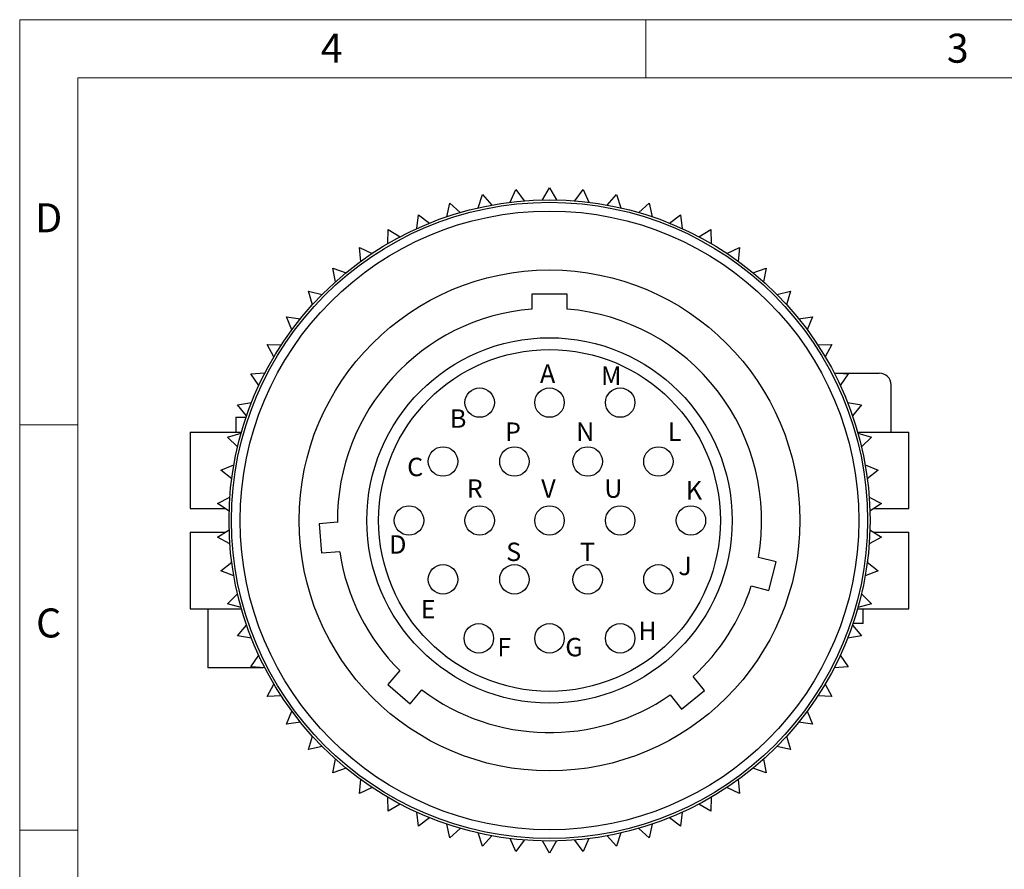
# Model space of a CAD drawing. Units: inches. Extents: x 0 to 17, y 0 to 11.
# Drawn here: x 0 to 6.7, y 5.2 to 11 of the extents above; entities that cross this region are included whole.
import ezdxf

# ---------------------------------------------------------------- set-up
doc = ezdxf.new("R2010")
doc.units = ezdxf.units.IN
doc.header["$MEASUREMENT"] = 0
doc.styles.add('SLDTEXTSTYLE0', font='TXT', dxfattribs={"width": 0.75})

msp = doc.modelspace()

# ---------------------------------------------------------------- linework, layer by layer
at = {"color": 7, "linetype": 'Continuous', "lineweight": 18}
for p, q in [((0, 0), (0, 11)), ((0, 11), (17, 11)), ((4.25, 10.6063), (4.25, 11)), ((16.6063, 10.6063), (0.3937, 10.6063)), ((0.3937, 10.6063), (0.3937, 0.3937)), ((0.3937, 8.25), (0, 8.25)), ((0, 5.5), (0.3937, 5.5))]:
    msp.add_line(p, q, dxfattribs=at)
at = {"color": 7, "linetype": 'Continuous', "lineweight": 25}
for p, q in [((3.3297, 9.7608), (3.3687, 9.8476)), ((3.3687, 9.8476), (3.4243, 9.7704)), ((3.5495, 9.7767), (3.5971, 9.8591)), ((3.5971, 9.8591), (3.6447, 9.7767)), ((3.7698, 9.7704), (3.8255, 9.8476)), ((3.8255, 9.8476), (3.8645, 9.7608)), ((3.1126, 9.7226), (3.1426, 9.8129)), ((3.1426, 9.8129), (3.2058, 9.7418)), ((3.9884, 9.7418), (4.0516, 9.8129)), ((4.0516, 9.8129), (4.0816, 9.7226)), ((2.9004, 9.6627), (2.9212, 9.7556)), ((2.9212, 9.7556), (2.9912, 9.6912)), ((4.2029, 9.6912), (4.273, 9.7556)), ((4.273, 9.7556), (4.2937, 9.6627)), ((2.6954, 9.5817), (2.7067, 9.6762)), ((2.7067, 9.6762), (2.7829, 9.6192)), ((4.4113, 9.6192), (4.4875, 9.6762)), ((4.4875, 9.6762), (4.4987, 9.5817)), ((2.4997, 9.4803), (2.5013, 9.5754)), ((2.5013, 9.5754), (2.5829, 9.5265)), ((4.6112, 9.5265), (4.6928, 9.5754)), ((4.6928, 9.5754), (4.6945, 9.4803)), ((2.3072, 9.4544), (2.3934, 9.414)), ((2.3153, 9.3596), (2.3072, 9.4544)), ((4.8008, 9.414), (4.887, 9.4544)), ((4.887, 9.4544), (4.8789, 9.3596)), ((2.1439, 9.2209), (2.1264, 9.3144)), ((2.1264, 9.3144), (2.2161, 9.2829)), ((4.978, 9.2829), (5.0678, 9.3144)), ((5.0678, 9.3144), (5.0502, 9.2209)), ((1.9606, 9.1569), (2.0531, 9.1346)), ((1.9875, 9.0656), (1.9606, 9.1569)), ((3.4771, 9.1362), (3.4771, 9.0362)), ((3.7171, 9.1362), (3.4771, 9.1362)), ((3.7171, 9.0362), (3.7171, 9.1362)), ((5.1411, 9.1346), (5.2336, 9.1569)), ((5.2336, 9.1569), (5.2066, 9.0656)), ((1.8116, 8.9833), (1.9059, 8.9705)), ((1.8476, 8.8952), (1.8116, 8.9833)), ((5.2883, 8.9705), (5.3826, 8.9833)), ((5.3826, 8.9833), (5.3465, 8.8952)), ((1.6809, 8.7956), (1.776, 8.7924)), ((1.7257, 8.7116), (1.6809, 8.7956)), ((5.4181, 8.7924), (5.5132, 8.7956)), ((5.5132, 8.7956), (5.4685, 8.7116)), ((1.5699, 8.5956), (1.6649, 8.602)), ((1.623, 8.5166), (1.5699, 8.5956)), ((5.5293, 8.602), (5.6242, 8.5956)), ((5.5409, 8.6012), (5.8363, 8.6012)), ((5.6242, 8.5956), (5.5712, 8.5166)), ((5.9163, 8.2012), (5.9163, 8.5212)), ((1.4797, 8.3854), (1.5736, 8.4014)), ((1.5405, 8.3122), (1.4797, 8.3854)), ((5.6206, 8.4014), (5.7144, 8.3854)), ((5.7144, 8.3854), (5.6537, 8.3122)), ((1.4675, 8.3012), (1.4675, 8.2012)), ((1.4675, 8.3012), (1.5368, 8.3012)), ((1.1583, 8.2012), (1.1583, 7.6812)), ((1.1583, 8.2012), (1.5054, 8.2012)), ((1.4113, 8.1672), (1.503, 8.1926)), ((1.4791, 8.1005), (1.4113, 8.1672)), ((5.6887, 8.2012), (6.0359, 8.2012)), ((5.6912, 8.1926), (5.7829, 8.1672)), ((5.7829, 8.1672), (5.715, 8.1005)), ((6.0359, 7.6812), (6.0359, 8.2012)), ((1.3652, 7.9432), (1.4539, 7.9777)), ((5.7403, 7.9777), (5.8289, 7.9432)), ((1.4395, 7.8836), (1.3652, 7.9432)), ((5.8289, 7.9432), (5.7547, 7.8836)), ((1.4371, 7.8729), (1.4381, 7.8729)), ((1.4371, 7.8646), (1.4371, 7.8729)), ((1.3421, 7.7156), (1.4268, 7.759)), ((5.7674, 7.759), (5.8521, 7.7156)), ((1.422, 7.6639), (1.3421, 7.7156)), ((5.8521, 7.7156), (5.7722, 7.6639)), ((1.1583, 7.6812), (1.3952, 7.6812)), ((5.799, 7.6812), (6.0359, 7.6812)), ((2.1571, 7.5884), (2.034, 7.5787)), ((2.034, 7.5787), (2.0497, 7.3793)), ((1.1583, 7.5212), (1.1583, 7.0012)), ((1.1583, 7.5212), (1.3952, 7.5212)), ((1.3421, 7.4869), (1.422, 7.5386)), ((5.7722, 7.5386), (5.8521, 7.4869)), ((5.799, 7.5212), (6.0359, 7.5212)), ((6.0359, 7.0012), (6.0359, 7.5212)), ((1.4268, 7.4435), (1.3421, 7.4869)), ((5.8521, 7.4869), (5.7674, 7.4435)), ((2.1728, 7.389), (2.0497, 7.3793)), ((1.3652, 7.2593), (1.4395, 7.3189)), ((1.4371, 7.3212), (1.4371, 7.3379)), ((1.4392, 7.3212), (1.4371, 7.3212)), ((5.1349, 7.3209), (5.0151, 7.3508)), ((5.0866, 7.1268), (5.1349, 7.3209)), ((5.7547, 7.3189), (5.8289, 7.2593)), ((5.7561, 7.3212), (5.755, 7.3212)), ((5.7561, 7.3296), (5.7561, 7.3212)), ((1.4539, 7.2248), (1.3652, 7.2593)), ((5.8289, 7.2593), (5.7403, 7.2248)), ((4.9667, 7.1567), (5.0866, 7.1268)), ((1.4113, 7.0353), (1.4791, 7.102)), ((5.715, 7.102), (5.7829, 7.0353)), ((1.503, 7.0099), (1.4113, 7.0353)), ((5.7829, 7.0353), (5.6912, 7.0099)), ((1.1583, 7.0012), (1.5054, 7.0012)), ((1.2779, 7.0012), (1.2779, 6.6012)), ((5.6887, 7.0012), (6.0359, 7.0012)), ((5.7267, 6.9012), (5.7267, 7.0012)), ((1.4797, 6.8171), (1.5405, 6.8903)), ((5.6537, 6.8903), (5.7144, 6.8171)), ((5.7267, 6.9012), (5.6574, 6.9012)), ((1.5736, 6.8011), (1.4797, 6.8171)), ((5.7144, 6.8171), (5.6206, 6.8011)), ((1.5699, 6.6069), (1.623, 6.6859)), ((5.5712, 6.6859), (5.6242, 6.6069)), ((1.6532, 6.6012), (1.2779, 6.6012)), ((1.6649, 6.6005), (1.5699, 6.6069)), ((2.5801, 6.5818), (2.4992, 6.4885)), ((5.6242, 6.6069), (5.5293, 6.6005)), ((1.6809, 6.4069), (1.7257, 6.4909)), ((2.4992, 6.4885), (2.6502, 6.3574)), ((4.6501, 6.4459), (4.5729, 6.5423)), ((5.4685, 6.4909), (5.5132, 6.4069)), ((2.6502, 6.3574), (2.7312, 6.4507)), ((4.494, 6.321), (4.6501, 6.4459)), ((1.776, 6.4101), (1.6809, 6.4069)), ((4.4168, 6.4173), (4.494, 6.321)), ((5.5132, 6.4069), (5.4181, 6.4101)), ((1.8116, 6.2192), (1.8476, 6.3073)), ((5.3465, 6.3073), (5.3826, 6.2192)), ((1.9059, 6.232), (1.8116, 6.2192)), ((5.3826, 6.2192), (5.2883, 6.232)), ((1.9606, 6.0456), (1.9875, 6.1369)), ((5.2066, 6.1369), (5.2336, 6.0456)), ((2.0531, 6.0679), (1.9606, 6.0456)), ((5.2336, 6.0456), (5.1411, 6.0679)), ((2.1264, 5.8881), (2.1439, 5.9816)), ((5.0502, 5.9816), (5.0678, 5.8881)), ((2.2161, 5.9196), (2.1264, 5.8881)), ((5.0678, 5.8881), (4.978, 5.9196)), ((2.3072, 5.7481), (2.3153, 5.8429)), ((4.8789, 5.8429), (4.887, 5.7481)), ((2.3934, 5.7885), (2.3072, 5.7481)), ((4.887, 5.7481), (4.8008, 5.7885)), ((2.5013, 5.6271), (2.4997, 5.7222)), ((4.6945, 5.7222), (4.6928, 5.6271)), ((2.5829, 5.676), (2.5013, 5.6271)), ((2.7067, 5.5263), (2.6954, 5.6208)), ((4.4987, 5.6208), (4.4875, 5.5263)), ((4.6928, 5.6271), (4.6112, 5.676)), ((2.7829, 5.5833), (2.7067, 5.5263)), ((4.4875, 5.5263), (4.4113, 5.5833)), ((2.9212, 5.4469), (2.9004, 5.5398)), ((2.9912, 5.5113), (2.9212, 5.4469)), ((4.273, 5.4469), (4.2029, 5.5113)), ((4.2937, 5.5398), (4.273, 5.4469)), ((3.1426, 5.3896), (3.1126, 5.4799)), ((3.2058, 5.4607), (3.1426, 5.3896)), ((3.3687, 5.3549), (3.3297, 5.4417)), ((3.4243, 5.4321), (3.3687, 5.3549)), ((3.5971, 5.3434), (3.5495, 5.4258)), ((3.6447, 5.4258), (3.5971, 5.3434)), ((3.8255, 5.3549), (3.7698, 5.4321)), ((3.8645, 5.4417), (3.8255, 5.3549)), ((4.0516, 5.3896), (3.9884, 5.4607)), ((4.0816, 5.4799), (4.0516, 5.3896))]:
    msp.add_line(p, q, dxfattribs=at)
for centre, radius in [((3.5971, 7.6012), 2.176), ((3.5971, 7.6012), 2.1595), ((3.5971, 7.6012), 2.1), ((3.5971, 7.6012), 1.7), ((3.5971, 7.6012), 1.24), ((3.5971, 7.6012), 1.16), ((3.1229, 8.4012), 0.1), ((3.5971, 8.4012), 0.1), ((4.0771, 8.4012), 0.1), ((2.8741, 8.0012), 0.1), ((3.3587, 8.0012), 0.1), ((3.8565, 8.0012), 0.1), ((4.3365, 8.0012), 0.1), ((2.6429, 7.6012), 0.1), ((3.1229, 7.6012), 0.1), ((3.5971, 7.6012), 0.1), ((4.0771, 7.6012), 0.1), ((4.5571, 7.6012), 0.1), ((2.8741, 7.2012), 0.1), ((3.3587, 7.2012), 0.1), ((3.8565, 7.2012), 0.1), ((4.3365, 7.2012), 0.1), ((3.1171, 6.8012), 0.1), ((3.5971, 6.8012), 0.1), ((4.0771, 6.8012), 0.1)]:
    msp.add_circle(centre, radius, dxfattribs=at)
for centre, radius, start, end in [((3.5971, 7.6012), 1.44, 94.78019, 180.51306), ((3.5971, 7.6012), 1.44, 349.98208, 85.21981), ((5.8363, 8.5212), 0.08, 0, 90), ((3.5971, 7.6012), 1.44, 188.47722, 225.06986), ((3.5971, 7.6012), 1.44, 312.66278, 342.01792), ((3.5971, 7.6012), 1.44, 233.03402, 304.69862)]:
    msp.add_arc(centre, radius, start, end, dxfattribs=at)

# ---------------------------------------------------------------- texts
at = {"color": 7, "linetype": 'Continuous', "lineweight": 0, "style": 'SLDTEXTSTYLE0'}
for s, insert, char_height, attachment_point in [('4', (2.1183, 10.9049), 0.1969, 2), ('3', (6.3687, 10.9049), 0.1969, 2), ('D', (0.1968, 9.7538), 0.1969, 2), ('A', (3.5323, 8.6597), 0.125, 1), ('M', (3.9469, 8.6463), 0.125, 1), ('B', (2.9209, 8.3553), 0.125, 1), ('P', (3.2951, 8.2661), 0.125, 1), ('N', (3.7779, 8.2661), 0.125, 1), ('L', (4.3995, 8.2661), 0.125, 1), ('C', (2.6305, 8.0266), 0.125, 1), ('R', (3.0356, 7.8799), 0.125, 1), ('V', (3.5407, 7.8799), 0.125, 1), ('U', (3.9689, 7.8799), 0.125, 1), ('K', (4.5228, 7.8683), 0.125, 1), ('D', (2.5084, 7.5005), 0.125, 1), ('S', (3.3029, 7.4506), 0.125, 1), ('T', (3.8041, 7.4506), 0.125, 1), ('J', (4.4719, 7.3548), 0.125, 1), ('E', (2.7229, 7.0609), 0.125, 1), ('C', (0.1966, 7.0038), 0.1969, 2), ('H', (4.2004, 6.9143), 0.125, 1), ('F', (3.2426, 6.8039), 0.125, 1), ('G', (3.7041, 6.8039), 0.125, 1)]:
    msp.add_mtext(s, dxfattribs=dict(at, insert=insert, char_height=char_height, attachment_point=attachment_point))

doc.saveas('drawing.dxf')
